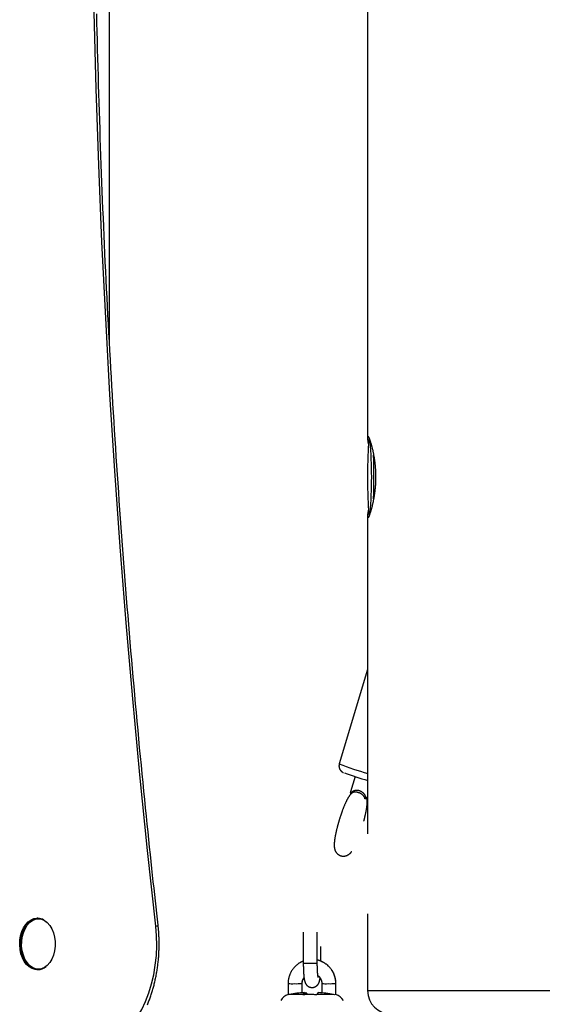
# Model space of a CAD drawing. Extents: x -15338 to 7018, y -1656 to 3245.
# Drawn here: x -926 to -702, y -844 to -422 of the extents above; entities that cross this region are included whole.
import ezdxf

# ---------------------------------------------------------------- set-up
doc = ezdxf.new("R2010")
doc.units = 0

msp = doc.modelspace()

# ---------------------------------------------------------------- linework, layer by layer
at = {"color": 7, "linetype": 'Continuous'}
for p, q in [((-777.06, 885.14), (-777.06, -601.03)), ((-887.6, -561.75), (-887.6, 575.39)), ((-777.06, -635.28), (-777.06, -771.03)), ((-777.06, -700.55), (-789.21, -741.07)), ((-782.48, -746.47), (-784.44, -753.02)), ((-778, -755.98), (-778.2, -755.95)), ((-777.47, -756.03), (-778, -755.98)), ((-777.43, -755.99), (-777.42, -755.99)), ((-777.06, -805.28), (-777.06, -838.16)), ((-918.38, -807.16), (-918.75, -807.16)), ((-915.72, -807.91), (-914.81, -808.55)), ((-804.62, -813.06), (-804.62, -826.56)), ((-798.62, -826.56), (-798.62, -813.06)), ((-797.11, -825.56), (-797.11, -819.29)), ((-798.62, -826.56), (-804.62, -826.56)), ((-918.75, -829.16), (-918.38, -829.16)), ((-811.13, -835.08), (-811.11, -839.88)), ((-805.13, -835.06), (-805.08, -835.06)), ((-805.08, -839.06), (-805.08, -835.06)), ((-804.16, -838.99), (-804.16, -839.91)), ((-804.16, -839.04), (-803.54, -838.99)), ((-803.54, -838.99), (-803.54, -839.89)), ((-797.57, -838.99), (-797.57, -839.04)), ((-796.71, -835.08), (-796.69, -839.11)), ((-790.66, -835.06), (-790.71, -835.06)), ((-790.66, -839.88), (-790.66, -835.06)), ((-777.06, -838.16), (-683.94, -838.16)), ((-810.65, -839.82), (-811.12, -839.94)), ((-811.12, -839.94), (-810.97, -839.88)), ((-804.84, -839.82), (-810.65, -839.82)), ((-804.89, -839.94), (-804.84, -839.82)), ((-798.88, -839.82), (-798.93, -839.94)), ((-791.71, -839.82), (-798.88, -839.82)), ((-791.23, -839.94), (-791.71, -839.82)), ((-791.05, -839.87), (-791.23, -839.94))]:
    msp.add_line(p, q, dxfattribs=at)
for points in [[(-867.83, -810.51), (-871.36, -778.13), (-874.65, -745.69), (-877.7, -713.2), (-880.5, -680.67), (-883.06, -648.08), (-885.38, -615.46), (-887.45, -582.8), (-889.28, -550.11), (-890.86, -517.38), (-892.2, -484.64), (-893.29, -451.87), (-894.14, -419.09), (-894.74, -386.3), (-895.1, -353.49), (-895.21, -320.69), (-895.08, -287.88)], [(-866.83, -810.06), (-867.11, -807.49), (-867.4, -804.92), (-867.69, -802.32), (-867.98, -799.7), (-868.28, -797.03), (-868.57, -794.33), (-868.88, -791.56), (-869.18, -788.73), (-869.5, -785.83), (-869.82, -782.85), (-870.14, -779.8), (-870.47, -776.68), (-870.8, -773.47), (-871.14, -770.2), (-871.49, -766.85), (-871.84, -763.42), (-872.19, -759.92), (-872.55, -756.36), (-872.91, -752.74), (-873.27, -749.07), (-873.64, -745.36), (-874, -741.63), (-874.36, -737.87), (-874.72, -734.11), (-875.08, -730.34), (-875.43, -726.58), (-875.78, -722.81), (-876.12, -719.04), (-876.47, -715.27), (-876.81, -711.51), (-877.14, -707.74), (-877.48, -703.96), (-877.81, -700.19), (-878.13, -696.42), (-878.45, -692.65), (-878.77, -688.88), (-879.09, -685.1), (-879.4, -681.33), (-879.71, -677.55), (-880.02, -673.78), (-880.33, -670), (-880.63, -666.22), (-880.92, -662.45), (-881.22, -658.67), (-881.51, -654.89), (-881.79, -651.11), (-882.08, -647.33), (-882.36, -643.55), (-882.64, -639.77), (-882.91, -635.99), (-883.18, -632.21), (-883.45, -628.43), (-883.71, -624.64), (-883.97, -620.86), (-884.23, -617.08), (-884.49, -613.29), (-884.74, -609.51), (-884.98, -605.72), (-885.23, -601.94), (-885.47, -598.15), (-885.71, -594.36), (-885.94, -590.58), (-886.17, -586.79), (-886.4, -583), (-886.63, -579.21), (-886.85, -575.42), (-887.07, -571.63), (-887.28, -567.84), (-887.49, -564.05), (-887.7, -560.26), (-887.91, -556.47), (-888.11, -552.68), (-888.31, -548.89), (-888.5, -545.1), (-888.69, -541.3), (-888.88, -537.51), (-889.07, -533.72), (-889.25, -529.93), (-889.43, -526.13), (-889.6, -522.34), (-889.78, -518.54), (-889.94, -514.75), (-890.11, -510.95), (-890.27, -507.16), (-890.43, -503.36), (-890.59, -499.56), (-890.74, -495.77), (-890.89, -491.97), (-891.03, -488.17), (-891.18, -484.38), (-891.32, -480.58), (-891.45, -476.78), (-891.58, -472.98), (-891.71, -469.18), (-891.84, -465.39), (-891.96, -461.59), (-892.08, -457.79), (-892.2, -453.99), (-892.31, -450.19), (-892.42, -446.39), (-892.53, -442.59), (-892.63, -438.79), (-892.73, -434.99), (-892.82, -431.19), (-892.92, -427.39), (-893.01, -423.59), (-893.09, -419.78)], [(-776.44, -601.99), (-776.49, -602.2), (-776.61, -602.98), (-776.72, -604.08), (-776.82, -605.48), (-776.91, -607.15), (-776.99, -609.06), (-777.05, -611.16), (-777.1, -613.41), (-777.12, -615.76), (-777.13, -618.17), (-777.12, -620.57), (-777.1, -622.92), (-777.05, -625.17), (-776.99, -627.27), (-776.91, -629.18), (-776.82, -630.85), (-776.72, -632.25), (-776.61, -633.35), (-776.49, -634.13), (-776.42, -634.42)], [(-776.7, -603.92), (-776.72, -603.79), (-776.74, -603.66), (-776.76, -603.53), (-776.78, -603.41), (-776.8, -603.28), (-776.81, -603.15), (-776.83, -603.02), (-776.85, -602.89), (-776.87, -602.77), (-776.89, -602.64), (-776.91, -602.51), (-776.92, -602.39), (-776.94, -602.26), (-776.96, -602.14), (-776.97, -602.03), (-776.98, -601.91), (-777, -601.8), (-777.01, -601.69), (-777.02, -601.58), (-777.03, -601.48), (-777.03, -601.38), (-777.04, -601.28), (-777.05, -601.18), (-777.06, -601.08)], [(-777.05, -601.03), (-777.05, -600.97), (-777.04, -600.92), (-777.04, -600.87), (-777.03, -600.82), (-777.03, -600.77), (-777.02, -600.73), (-777.01, -600.7), (-777, -600.68), (-776.99, -600.66), (-776.97, -600.66), (-776.95, -600.66), (-776.93, -600.67), (-776.91, -600.69), (-776.88, -600.71), (-776.85, -600.75), (-776.83, -600.79), (-776.79, -600.83), (-776.76, -600.89), (-776.73, -600.95), (-776.69, -601.01), (-776.65, -601.09), (-776.61, -601.17), (-776.57, -601.26), (-776.53, -601.35), (-776.49, -601.46), (-776.44, -601.57), (-776.39, -601.68), (-776.34, -601.81), (-776.29, -601.94), (-776.24, -602.08), (-776.19, -602.22), (-776.13, -602.37), (-776.08, -602.53), (-776.02, -602.69), (-775.97, -602.86), (-775.91, -603.04), (-775.85, -603.22), (-775.79, -603.41), (-775.73, -603.61), (-775.67, -603.81), (-775.61, -604.02), (-775.54, -604.23), (-775.48, -604.46), (-775.42, -604.68), (-775.36, -604.92), (-775.29, -605.16), (-775.23, -605.4), (-775.17, -605.65), (-775.1, -605.91), (-775.04, -606.17), (-774.98, -606.44), (-774.91, -606.72), (-774.85, -606.99), (-774.79, -607.28), (-774.73, -607.57), (-774.67, -607.86), (-774.61, -608.16), (-774.55, -608.47), (-774.5, -608.78), (-774.44, -609.09), (-774.39, -609.41), (-774.33, -609.73), (-774.28, -610.05), (-774.23, -610.37), (-774.18, -610.7), (-774.14, -611.02), (-774.1, -611.35), (-774.05, -611.68), (-774.01, -612.01), (-773.98, -612.34), (-773.94, -612.66), (-773.91, -612.99), (-773.88, -613.32), (-773.85, -613.65), (-773.82, -613.98), (-773.79, -614.31), (-773.77, -614.64), (-773.75, -614.96), (-773.73, -615.29), (-773.72, -615.61), (-773.7, -615.94), (-773.69, -616.26), (-773.68, -616.58), (-773.68, -616.9), (-773.67, -617.21), (-773.66, -617.53), (-773.66, -617.85), (-773.65, -618.16)], [(-773.65, -618.16), (-773.66, -618.52), (-773.67, -618.88), (-773.67, -619.24), (-773.68, -619.6), (-773.69, -619.96), (-773.7, -620.32), (-773.72, -620.67), (-773.73, -621.03), (-773.75, -621.38), (-773.77, -621.73), (-773.8, -622.09), (-773.83, -622.43), (-773.86, -622.78), (-773.89, -623.13), (-773.92, -623.47), (-773.96, -623.81), (-774, -624.15), (-774.04, -624.49), (-774.08, -624.83), (-774.12, -625.16), (-774.17, -625.49), (-774.21, -625.81), (-774.26, -626.13), (-774.31, -626.45), (-774.36, -626.77), (-774.41, -627.08), (-774.47, -627.39), (-774.52, -627.69), (-774.58, -627.99), (-774.64, -628.29), (-774.69, -628.58), (-774.75, -628.87), (-774.81, -629.15), (-774.87, -629.43), (-774.94, -629.71), (-775, -629.98), (-775.06, -630.25), (-775.13, -630.51), (-775.19, -630.76), (-775.25, -631.02), (-775.32, -631.26), (-775.38, -631.5), (-775.44, -631.74), (-775.51, -631.96), (-775.57, -632.19), (-775.63, -632.4), (-775.7, -632.61), (-775.76, -632.82), (-775.82, -633.02), (-775.88, -633.21), (-775.94, -633.4), (-776, -633.58), (-776.06, -633.75), (-776.12, -633.91), (-776.18, -634.07), (-776.23, -634.22), (-776.28, -634.37), (-776.34, -634.5), (-776.39, -634.63), (-776.44, -634.76), (-776.48, -634.87), (-776.53, -634.98), (-776.58, -635.07), (-776.62, -635.17), (-776.66, -635.25), (-776.7, -635.33), (-776.73, -635.39), (-776.77, -635.45), (-776.8, -635.51), (-776.83, -635.55), (-776.86, -635.59), (-776.89, -635.62), (-776.92, -635.64), (-776.94, -635.66), (-776.96, -635.66), (-776.98, -635.66), (-777, -635.65), (-777.01, -635.64), (-777.02, -635.61), (-777.03, -635.58), (-777.04, -635.55), (-777.05, -635.5), (-777.05, -635.45), (-777.06, -635.39), (-777.06, -635.32), (-777.05, -635.24), (-777.05, -635.16), (-777.05, -635.07), (-777.04, -634.97), (-777.03, -634.87), (-777.02, -634.76), (-777.01, -634.65), (-777, -634.53), (-776.98, -634.41), (-776.97, -634.29), (-776.95, -634.17), (-776.94, -634.05), (-776.92, -633.93), (-776.91, -633.81), (-776.89, -633.7), (-776.87, -633.58), (-776.86, -633.46), (-776.84, -633.35), (-776.82, -633.24), (-776.81, -633.13), (-776.79, -633.02), (-776.77, -632.91), (-776.76, -632.81), (-776.74, -632.7), (-776.73, -632.6), (-776.71, -632.49), (-776.7, -632.39)], [(-789.18, -741.08), (-789.2, -741.16), (-789.23, -741.24), (-789.25, -741.32), (-789.27, -741.4), (-789.29, -741.48), (-789.31, -741.57), (-789.32, -741.65), (-789.33, -741.74), (-789.34, -741.82), (-789.34, -741.91), (-789.34, -742), (-789.34, -742.09), (-789.33, -742.18), (-789.32, -742.27), (-789.31, -742.37), (-789.29, -742.46), (-789.27, -742.55), (-789.25, -742.64), (-789.23, -742.73), (-789.2, -742.82), (-789.17, -742.91), (-789.14, -742.99), (-789.11, -743.08), (-789.07, -743.16), (-789.04, -743.24), (-789, -743.31), (-788.96, -743.39), (-788.92, -743.46), (-788.88, -743.53), (-788.83, -743.59), (-788.79, -743.66), (-788.75, -743.72), (-788.7, -743.78), (-788.65, -743.84), (-788.61, -743.89), (-788.56, -743.95), (-788.52, -744), (-788.47, -744.05), (-788.42, -744.09), (-788.38, -744.14), (-788.33, -744.18), (-788.29, -744.22), (-788.24, -744.26), (-788.2, -744.29), (-788.15, -744.33), (-788.11, -744.36), (-788.07, -744.39), (-788.03, -744.42), (-787.99, -744.45), (-787.95, -744.47), (-787.91, -744.5), (-787.88, -744.52), (-787.84, -744.54), (-787.81, -744.56), (-787.77, -744.58), (-787.74, -744.6), (-787.71, -744.62), (-787.68, -744.64), (-787.65, -744.65), (-787.63, -744.66), (-787.6, -744.68), (-787.57, -744.69), (-787.55, -744.7), (-787.52, -744.72), (-787.5, -744.73), (-787.48, -744.74), (-787.46, -744.75), (-787.43, -744.76), (-787.41, -744.77), (-787.39, -744.78), (-787.37, -744.79), (-787.35, -744.8)], [(-784.08, -753.78), (-784.14, -753.83), (-784.19, -753.88), (-784.24, -753.93), (-784.3, -753.99), (-784.36, -754.05), (-784.41, -754.11), (-784.47, -754.17), (-784.53, -754.24), (-784.59, -754.31), (-784.65, -754.39), (-784.71, -754.47), (-784.77, -754.55), (-784.84, -754.64), (-784.9, -754.74), (-784.97, -754.84), (-785.04, -754.94), (-785.11, -755.05), (-785.19, -755.17), (-785.26, -755.29), (-785.34, -755.41), (-785.42, -755.54), (-785.5, -755.68), (-785.58, -755.82), (-785.66, -755.97), (-785.74, -756.12), (-785.83, -756.27), (-785.91, -756.43), (-785.99, -756.6), (-786.08, -756.77), (-786.16, -756.94), (-786.25, -757.11), (-786.33, -757.29), (-786.42, -757.47), (-786.5, -757.66), (-786.59, -757.84), (-786.67, -758.03), (-786.76, -758.22), (-786.84, -758.42), (-786.93, -758.62), (-787.01, -758.82), (-787.1, -759.02), (-787.18, -759.22), (-787.27, -759.43), (-787.35, -759.64), (-787.43, -759.85), (-787.52, -760.06), (-787.6, -760.28), (-787.68, -760.5), (-787.77, -760.71), (-787.85, -760.93), (-787.93, -761.15), (-788.01, -761.37), (-788.09, -761.59), (-788.17, -761.81), (-788.24, -762.03), (-788.32, -762.24), (-788.39, -762.46), (-788.47, -762.67), (-788.54, -762.87), (-788.61, -763.08), (-788.67, -763.28), (-788.74, -763.48), (-788.8, -763.68), (-788.86, -763.87), (-788.92, -764.05), (-788.98, -764.24), (-789.04, -764.42), (-789.09, -764.59), (-789.15, -764.77), (-789.2, -764.94), (-789.25, -765.11), (-789.3, -765.28), (-789.36, -765.45), (-789.41, -765.63), (-789.46, -765.8), (-789.51, -765.97), (-789.56, -766.15), (-789.61, -766.32), (-789.66, -766.5), (-789.71, -766.69), (-789.76, -766.87), (-789.82, -767.06), (-789.87, -767.25), (-789.92, -767.44), (-789.98, -767.64), (-790.03, -767.84), (-790.08, -768.05), (-790.14, -768.26), (-790.19, -768.47), (-790.24, -768.68), (-790.3, -768.9), (-790.35, -769.12), (-790.4, -769.34), (-790.46, -769.56), (-790.51, -769.78), (-790.56, -770), (-790.61, -770.22), (-790.65, -770.44), (-790.7, -770.65), (-790.74, -770.87), (-790.79, -771.08), (-790.83, -771.29), (-790.87, -771.5), (-790.91, -771.7), (-790.95, -771.91), (-790.99, -772.11), (-791.02, -772.31), (-791.06, -772.51), (-791.09, -772.71), (-791.12, -772.9), (-791.15, -773.1), (-791.18, -773.29), (-791.2, -773.48), (-791.23, -773.67), (-791.25, -773.85), (-791.27, -774.03), (-791.29, -774.21), (-791.31, -774.39), (-791.33, -774.56), (-791.34, -774.73), (-791.36, -774.9), (-791.37, -775.06), (-791.37, -775.21), (-791.38, -775.36), (-791.38, -775.51), (-791.39, -775.66), (-791.39, -775.8), (-791.39, -775.94), (-791.38, -776.07), (-791.38, -776.2), (-791.37, -776.33), (-791.36, -776.46), (-791.35, -776.58), (-791.34, -776.7), (-791.32, -776.82), (-791.31, -776.93), (-791.29, -777.04), (-791.27, -777.15), (-791.25, -777.26), (-791.23, -777.37), (-791.2, -777.47), (-791.18, -777.57), (-791.15, -777.68), (-791.12, -777.78), (-791.08, -777.88), (-791.05, -777.98), (-791.01, -778.08), (-790.97, -778.18), (-790.92, -778.28), (-790.88, -778.38), (-790.83, -778.48), (-790.77, -778.58), (-790.72, -778.68), (-790.66, -778.78), (-790.59, -778.88), (-790.53, -778.97), (-790.46, -779.07), (-790.38, -779.16), (-790.31, -779.25), (-790.23, -779.34), (-790.14, -779.43), (-790.05, -779.52), (-789.96, -779.6), (-789.87, -779.69), (-789.77, -779.76), (-789.67, -779.84), (-789.57, -779.91), (-789.46, -779.98), (-789.35, -780.05), (-789.24, -780.12), (-789.12, -780.18), (-789.01, -780.23), (-788.89, -780.28), (-788.77, -780.33), (-788.64, -780.38), (-788.52, -780.42), (-788.39, -780.45), (-788.27, -780.48), (-788.14, -780.51), (-788.01, -780.53), (-787.89, -780.55), (-787.76, -780.56), (-787.63, -780.57), (-787.51, -780.57), (-787.38, -780.57), (-787.26, -780.57), (-787.14, -780.56), (-787.02, -780.54), (-786.9, -780.53), (-786.78, -780.51), (-786.66, -780.49), (-786.55, -780.46), (-786.44, -780.43), (-786.33, -780.4), (-786.22, -780.37), (-786.12, -780.33), (-786.02, -780.29), (-785.92, -780.25), (-785.82, -780.21), (-785.72, -780.16), (-785.63, -780.11), (-785.54, -780.06), (-785.45, -780.01), (-785.36, -779.96), (-785.28, -779.9), (-785.19, -779.85), (-785.11, -779.79), (-785.03, -779.73), (-784.96, -779.67), (-784.88, -779.61), (-784.81, -779.55), (-784.73, -779.49), (-784.66, -779.42), (-784.6, -779.36), (-784.53, -779.3), (-784.47, -779.24), (-784.42, -779.19), (-784.36, -779.13), (-784.31, -779.08), (-784.27, -779.03), (-784.22, -778.98), (-784.18, -778.93), (-784.14, -778.88), (-784.1, -778.84), (-784.07, -778.8), (-784.04, -778.76), (-784.01, -778.71), (-783.98, -778.68), (-783.95, -778.64), (-783.93, -778.6), (-783.9, -778.56), (-783.88, -778.52)], [(-784.44, -753.02), (-784.44, -753.03), (-784.45, -753.04), (-784.45, -753.06), (-784.46, -753.07), (-784.47, -753.09), (-784.47, -753.1), (-784.47, -753.12), (-784.48, -753.14), (-784.48, -753.16), (-784.48, -753.18), (-784.48, -753.2), (-784.49, -753.22), (-784.49, -753.25), (-784.48, -753.27), (-784.48, -753.3), (-784.48, -753.33), (-784.48, -753.35), (-784.48, -753.38), (-784.47, -753.41), (-784.47, -753.44), (-784.47, -753.47), (-784.46, -753.49), (-784.46, -753.52), (-784.45, -753.54), (-784.45, -753.57), (-784.44, -753.59), (-784.44, -753.61), (-784.43, -753.63), (-784.43, -753.65), (-784.42, -753.67), (-784.41, -753.68), (-784.41, -753.7), (-784.4, -753.72), (-784.4, -753.73), (-784.39, -753.74), (-784.38, -753.76), (-784.38, -753.77), (-784.37, -753.78), (-784.37, -753.79), (-784.36, -753.8), (-784.36, -753.82), (-784.35, -753.83), (-784.35, -753.84), (-784.34, -753.85), (-784.34, -753.86), (-784.33, -753.87), (-784.33, -753.88), (-784.32, -753.89), (-784.32, -753.9), (-784.31, -753.91), (-784.31, -753.92), (-784.31, -753.92), (-784.31, -753.93), (-784.3, -753.94), (-784.3, -753.94), (-784.3, -753.95), (-784.3, -753.96), (-784.3, -753.96), (-784.3, -753.97), (-784.29, -753.98), (-784.29, -753.99), (-784.29, -753.99), (-784.29, -754), (-784.29, -754.01), (-784.29, -754.01), (-784.29, -754.02), (-784.29, -754.02), (-784.29, -754.02), (-784.29, -754.03), (-784.29, -754.03), (-784.29, -754.03), (-784.29, -754.04), (-784.29, -754.04), (-784.29, -754.04), (-784.29, -754.04), (-784.29, -754.04), (-784.29, -754.05), (-784.29, -754.05), (-784.29, -754.05), (-784.29, -754.05), (-784.29, -754.05), (-784.29, -754.05), (-784.29, -754.06), (-784.3, -754.06), (-784.3, -754.06), (-784.3, -754.06), (-784.3, -754.06), (-784.3, -754.06)], [(-784.43, -753.02), (-784.43, -753.02), (-784.44, -753.02), (-784.44, -753.02), (-784.45, -753.02), (-784.45, -753.03), (-784.45, -753.03), (-784.45, -753.04), (-784.45, -753.04), (-784.45, -753.05), (-784.44, -753.06), (-784.43, -753.07), (-784.42, -753.09), (-784.41, -753.1), (-784.4, -753.12), (-784.38, -753.14), (-784.37, -753.16), (-784.35, -753.18), (-784.34, -753.2), (-784.32, -753.23), (-784.31, -753.25), (-784.29, -753.28), (-784.28, -753.31), (-784.27, -753.33), (-784.25, -753.36), (-784.24, -753.39), (-784.23, -753.41), (-784.22, -753.44), (-784.21, -753.46), (-784.2, -753.49), (-784.19, -753.52), (-784.18, -753.54), (-784.17, -753.57)], [(-784.17, -753.57), (-784.17, -753.58), (-784.17, -753.6), (-784.17, -753.61), (-784.17, -753.63), (-784.17, -753.64), (-784.17, -753.66), (-784.17, -753.67), (-784.17, -753.69), (-784.17, -753.71), (-784.18, -753.72), (-784.18, -753.74), (-784.18, -753.76), (-784.19, -753.78), (-784.2, -753.8), (-784.2, -753.82), (-784.21, -753.84), (-784.22, -753.86), (-784.23, -753.88), (-784.24, -753.9), (-784.26, -753.92), (-784.27, -753.94), (-784.28, -753.96), (-784.3, -753.98), (-784.31, -754)], [(-784.17, -753.57), (-784.13, -753.51), (-784.08, -753.45), (-784.04, -753.39), (-783.99, -753.32), (-783.94, -753.26), (-783.89, -753.2), (-783.84, -753.14), (-783.78, -753.08), (-783.72, -753.02), (-783.66, -752.96), (-783.59, -752.9), (-783.52, -752.84), (-783.44, -752.78), (-783.36, -752.73), (-783.28, -752.68), (-783.2, -752.63), (-783.11, -752.58), (-783.02, -752.54), (-782.93, -752.5), (-782.84, -752.47), (-782.75, -752.44), (-782.66, -752.41), (-782.57, -752.38), (-782.48, -752.36), (-782.4, -752.34), (-782.32, -752.33), (-782.24, -752.31), (-782.16, -752.3), (-782.08, -752.29), (-782.01, -752.29), (-781.93, -752.28), (-781.85, -752.28), (-781.78, -752.28), (-781.7, -752.28), (-781.62, -752.28), (-781.54, -752.28), (-781.46, -752.29), (-781.37, -752.29), (-781.28, -752.3), (-781.19, -752.32), (-781.1, -752.33), (-781, -752.35), (-780.89, -752.38), (-780.79, -752.41), (-780.68, -752.44), (-780.57, -752.48), (-780.46, -752.52), (-780.34, -752.56), (-780.23, -752.61), (-780.11, -752.67), (-780, -752.73), (-779.88, -752.79), (-779.77, -752.86), (-779.65, -752.93), (-779.54, -753.01), (-779.43, -753.09), (-779.33, -753.18), (-779.22, -753.26), (-779.12, -753.36), (-779.02, -753.45), (-778.93, -753.55), (-778.84, -753.64), (-778.75, -753.74), (-778.67, -753.84), (-778.59, -753.94), (-778.52, -754.05), (-778.46, -754.15), (-778.39, -754.25), (-778.34, -754.35), (-778.28, -754.45), (-778.24, -754.56), (-778.19, -754.66), (-778.15, -754.76), (-778.12, -754.86), (-778.09, -754.96), (-778.06, -755.06), (-778.03, -755.16), (-778.01, -755.26), (-777.98, -755.36), (-777.96, -755.46)], [(-778.2, -755.95), (-778.23, -755.86), (-778.26, -755.76), (-778.29, -755.67), (-778.33, -755.58), (-778.36, -755.49), (-778.4, -755.4), (-778.45, -755.31), (-778.49, -755.22), (-778.55, -755.13), (-778.6, -755.04), (-778.67, -754.95), (-778.73, -754.86), (-778.8, -754.78), (-778.88, -754.69), (-778.96, -754.61), (-779.04, -754.53), (-779.13, -754.44), (-779.22, -754.36), (-779.31, -754.28), (-779.41, -754.2), (-779.51, -754.13), (-779.61, -754.05), (-779.72, -753.98), (-779.83, -753.91), (-779.94, -753.84), (-780.05, -753.77), (-780.16, -753.71), (-780.27, -753.65), (-780.39, -753.6), (-780.5, -753.54), (-780.62, -753.5), (-780.73, -753.45), (-780.84, -753.41), (-780.95, -753.37), (-781.06, -753.34), (-781.17, -753.3), (-781.27, -753.28), (-781.38, -753.25), (-781.49, -753.23), (-781.6, -753.21), (-781.71, -753.19), (-781.82, -753.17), (-781.93, -753.16), (-782.04, -753.15), (-782.15, -753.14), (-782.26, -753.13), (-782.37, -753.13), (-782.48, -753.13), (-782.59, -753.13), (-782.71, -753.14), (-782.81, -753.15), (-782.92, -753.17), (-783.03, -753.19), (-783.14, -753.22), (-783.24, -753.25), (-783.34, -753.29), (-783.44, -753.33), (-783.53, -753.38), (-783.63, -753.44), (-783.72, -753.5), (-783.81, -753.57), (-783.9, -753.64), (-783.99, -753.71), (-784.08, -753.78)], [(-778.72, -765.63), (-778.67, -765.45), (-778.62, -765.27), (-778.57, -765.09), (-778.52, -764.91), (-778.48, -764.73), (-778.43, -764.54), (-778.38, -764.36), (-778.33, -764.17), (-778.29, -763.98), (-778.24, -763.79), (-778.2, -763.6), (-778.15, -763.4), (-778.1, -763.2), (-778.06, -763), (-778.02, -762.8), (-777.97, -762.6), (-777.93, -762.4), (-777.88, -762.19), (-777.84, -761.99), (-777.8, -761.78), (-777.76, -761.57), (-777.72, -761.37), (-777.68, -761.16), (-777.65, -760.96), (-777.61, -760.76), (-777.58, -760.56), (-777.54, -760.36), (-777.51, -760.17), (-777.48, -759.97), (-777.45, -759.78), (-777.43, -759.59), (-777.4, -759.4), (-777.38, -759.22), (-777.36, -759.03), (-777.34, -758.85), (-777.32, -758.67), (-777.3, -758.49), (-777.29, -758.32), (-777.28, -758.16), (-777.27, -758), (-777.26, -757.84), (-777.25, -757.69), (-777.24, -757.55), (-777.24, -757.41), (-777.24, -757.27), (-777.24, -757.14), (-777.24, -757.02), (-777.24, -756.89), (-777.25, -756.77), (-777.27, -756.65), (-777.28, -756.53), (-777.29, -756.42), (-777.31, -756.3), (-777.33, -756.19), (-777.35, -756.07), (-777.37, -755.96)], [(-778.2, -755.95), (-778.2, -755.94), (-778.2, -755.93), (-778.19, -755.92), (-778.19, -755.91), (-778.19, -755.9), (-778.19, -755.89), (-778.19, -755.88), (-778.19, -755.87), (-778.19, -755.85), (-778.18, -755.84), (-778.18, -755.82), (-778.18, -755.81), (-778.17, -755.79), (-778.17, -755.77), (-778.16, -755.75), (-778.16, -755.73), (-778.15, -755.71), (-778.14, -755.69), (-778.13, -755.67), (-778.12, -755.65), (-778.11, -755.63), (-778.1, -755.61), (-778.09, -755.59), (-778.08, -755.57), (-778.07, -755.56), (-778.05, -755.54), (-778.04, -755.53), (-778.02, -755.51), (-778.01, -755.5), (-777.99, -755.49), (-777.98, -755.47), (-777.96, -755.46)], [(-777.96, -755.46), (-777.93, -755.45), (-777.89, -755.43), (-777.85, -755.42), (-777.82, -755.4), (-777.78, -755.39), (-777.74, -755.37), (-777.7, -755.36), (-777.66, -755.35), (-777.62, -755.34), (-777.58, -755.33), (-777.54, -755.32), (-777.49, -755.32), (-777.45, -755.31), (-777.41, -755.31), (-777.37, -755.3), (-777.33, -755.3), (-777.29, -755.3), (-777.25, -755.3), (-777.22, -755.3), (-777.19, -755.3), (-777.15, -755.3), (-777.12, -755.3), (-777.09, -755.3), (-777.06, -755.3)], [(-777.42, -755.98), (-777.42, -755.98), (-777.42, -755.98), (-777.42, -755.98), (-777.42, -755.98), (-777.42, -755.98), (-777.42, -755.98), (-777.42, -755.98), (-777.41, -755.98), (-777.41, -755.98), (-777.41, -755.98), (-777.41, -755.98), (-777.41, -755.98), (-777.41, -755.98), (-777.41, -755.98), (-777.4, -755.97), (-777.4, -755.97), (-777.39, -755.97), (-777.39, -755.97), (-777.38, -755.97), (-777.37, -755.96), (-777.37, -755.96), (-777.36, -755.95), (-777.35, -755.95), (-777.34, -755.95), (-777.33, -755.94), (-777.31, -755.94), (-777.3, -755.93), (-777.29, -755.93), (-777.28, -755.92), (-777.27, -755.91), (-777.26, -755.91), (-777.24, -755.9), (-777.23, -755.89), (-777.22, -755.89), (-777.2, -755.88), (-777.19, -755.87), (-777.18, -755.86), (-777.16, -755.85), (-777.15, -755.85), (-777.14, -755.84), (-777.13, -755.83), (-777.12, -755.82), (-777.11, -755.81), (-777.1, -755.8), (-777.09, -755.79), (-777.08, -755.77), (-777.07, -755.76), (-777.06, -755.75)], [(-918.75, -829.16), (-919.5, -829.11), (-920.79, -828.73), (-922.02, -828.02), (-923.15, -826.99), (-924.13, -825.67), (-924.94, -824.12), (-925.55, -822.37), (-925.95, -820.49), (-926.11, -818.53), (-926.04, -816.56), (-925.73, -814.65), (-925.2, -812.84), (-924.46, -811.21), (-923.53, -809.8), (-922.46, -808.66), (-921.26, -807.82), (-919.99, -807.32), (-918.75, -807.16)], [(-918.38, -829.16), (-919.13, -829.11), (-920.42, -828.73), (-921.65, -828.02), (-922.78, -826.99), (-923.76, -825.67), (-924.57, -824.12), (-925.18, -822.37), (-925.58, -820.49), (-925.74, -818.53), (-925.66, -816.56), (-925.36, -814.65), (-924.82, -812.84), (-924.08, -811.21), (-923.16, -809.8), (-922.09, -808.66), (-920.89, -807.82), (-919.61, -807.32), (-918.38, -807.16)], [(-916.44, -828.67), (-916.76, -828.77), (-918.08, -828.95), (-919.41, -828.76), (-920.69, -828.22), (-921.88, -827.33), (-922.94, -826.13), (-923.84, -824.66), (-924.54, -822.96), (-925.02, -821.11), (-925.27, -819.15), (-925.26, -817.16), (-925.02, -815.2), (-924.54, -813.35), (-923.83, -811.66), (-922.94, -810.19), (-921.87, -808.99), (-920.68, -808.1), (-919.4, -807.56), (-918.07, -807.38), (-916.75, -807.56), (-915.46, -808.11)], [(-915.46, -808.11), (-914.27, -809), (-913.21, -810.2), (-912.31, -811.67), (-911.61, -813.36), (-911.13, -815.22), (-910.89, -817.18), (-910.89, -819.17), (-911.14, -821.12), (-911.62, -822.98), (-912.32, -824.67), (-913.22, -826.14), (-914.28, -827.34), (-915.48, -828.23), (-916.44, -828.67)], [(-898.18, -864.16), (-895.37, -863.97), (-892.58, -863.4), (-889.84, -862.44), (-887.17, -861.12), (-884.59, -859.44), (-882.12, -857.41), (-879.79, -855.05), (-877.61, -852.39), (-875.61, -849.44), (-873.79, -846.22), (-872.18, -842.78), (-870.78, -839.12), (-869.61, -835.3), (-868.69, -831.33), (-868.01, -827.24), (-867.58, -823.09), (-867.4, -818.89), (-867.49, -814.68), (-867.83, -810.51)], [(-871.43, -844.26), (-871.25, -843.83), (-871.08, -843.4), (-870.91, -842.97), (-870.74, -842.53), (-870.57, -842.1), (-870.41, -841.66), (-870.25, -841.21), (-870.09, -840.77), (-869.94, -840.32), (-869.78, -839.87), (-869.64, -839.42), (-869.49, -838.97), (-869.35, -838.52), (-869.21, -838.06), (-869.08, -837.6), (-868.95, -837.14), (-868.82, -836.68), (-868.69, -836.21), (-868.57, -835.75), (-868.45, -835.28), (-868.33, -834.81), (-868.22, -834.34), (-868.11, -833.87), (-868.01, -833.39), (-867.9, -832.92), (-867.8, -832.44), (-867.71, -831.96), (-867.61, -831.48), (-867.52, -831), (-867.44, -830.52), (-867.36, -830.04), (-867.28, -829.55), (-867.2, -829.06), (-867.13, -828.58), (-867.06, -828.09), (-866.99, -827.6), (-866.93, -827.11), (-866.87, -826.62), (-866.81, -826.13), (-866.76, -825.64), (-866.71, -825.15), (-866.66, -824.65), (-866.62, -824.16), (-866.58, -823.66), (-866.54, -823.17), (-866.51, -822.67), (-866.48, -822.18), (-866.46, -821.68), (-866.44, -821.18), (-866.42, -820.69), (-866.4, -820.19), (-866.39, -819.7), (-866.38, -819.2), (-866.37, -818.71), (-866.37, -818.22), (-866.37, -817.73), (-866.38, -817.24), (-866.38, -816.76), (-866.39, -816.29), (-866.41, -815.84), (-866.42, -815.39), (-866.44, -814.96), (-866.46, -814.54), (-866.48, -814.14), (-866.5, -813.76), (-866.52, -813.39), (-866.55, -813.04), (-866.57, -812.7), (-866.6, -812.38), (-866.62, -812.08), (-866.65, -811.79), (-866.68, -811.52), (-866.7, -811.26), (-866.73, -811), (-866.75, -810.76), (-866.78, -810.52), (-866.8, -810.29), (-866.83, -810.06)], [(-804.62, -825.55), (-804.78, -825.61), (-804.93, -825.66), (-805.08, -825.72), (-805.24, -825.79), (-805.39, -825.85), (-805.54, -825.92), (-805.7, -826), (-805.86, -826.07), (-806.02, -826.16), (-806.18, -826.25), (-806.34, -826.35), (-806.5, -826.45), (-806.66, -826.56), (-806.82, -826.68), (-806.99, -826.8), (-807.15, -826.93), (-807.32, -827.06), (-807.48, -827.2), (-807.64, -827.34), (-807.81, -827.49), (-807.97, -827.64), (-808.13, -827.79), (-808.29, -827.95), (-808.44, -828.11), (-808.59, -828.28), (-808.74, -828.45), (-808.88, -828.62), (-809.02, -828.8), (-809.15, -828.98), (-809.28, -829.16), (-809.41, -829.35), (-809.53, -829.54), (-809.65, -829.73), (-809.76, -829.92), (-809.87, -830.12), (-809.98, -830.32), (-810.08, -830.52), (-810.18, -830.72), (-810.27, -830.92), (-810.36, -831.13), (-810.44, -831.33), (-810.52, -831.54), (-810.59, -831.75), (-810.66, -831.95), (-810.72, -832.16), (-810.78, -832.36), (-810.83, -832.55), (-810.88, -832.75), (-810.92, -832.93), (-810.95, -833.11), (-810.99, -833.29), (-811.01, -833.46), (-811.04, -833.62), (-811.06, -833.78), (-811.07, -833.93), (-811.09, -834.08), (-811.1, -834.22), (-811.11, -834.35), (-811.11, -834.48), (-811.12, -834.6), (-811.12, -834.72), (-811.13, -834.84), (-811.13, -834.96), (-811.13, -835.08)], [(-804.62, -826.56), (-804.62, -826.7), (-804.62, -826.83), (-804.62, -826.97), (-804.62, -827.11), (-804.62, -827.25), (-804.62, -827.39), (-804.62, -827.53), (-804.62, -827.68), (-804.61, -827.83), (-804.61, -827.99), (-804.61, -828.14), (-804.6, -828.3), (-804.6, -828.47), (-804.59, -828.64), (-804.59, -828.81), (-804.58, -828.98), (-804.58, -829.15), (-804.57, -829.33), (-804.56, -829.51), (-804.55, -829.69), (-804.54, -829.87), (-804.54, -830.05), (-804.53, -830.23), (-804.51, -830.4), (-804.5, -830.58), (-804.49, -830.75), (-804.48, -830.92), (-804.47, -831.09), (-804.45, -831.26), (-804.44, -831.42), (-804.43, -831.58), (-804.41, -831.74), (-804.4, -831.9), (-804.38, -832.06), (-804.36, -832.21), (-804.35, -832.36), (-804.33, -832.5), (-804.31, -832.64), (-804.29, -832.78), (-804.27, -832.91), (-804.25, -833.04), (-804.23, -833.17), (-804.21, -833.29), (-804.19, -833.4), (-804.17, -833.51), (-804.15, -833.62), (-804.13, -833.73), (-804.11, -833.83), (-804.08, -833.93), (-804.06, -834.03), (-804.03, -834.12), (-804.01, -834.22), (-803.98, -834.31), (-803.95, -834.4), (-803.92, -834.48), (-803.89, -834.57), (-803.86, -834.65), (-803.82, -834.74), (-803.79, -834.82), (-803.75, -834.9), (-803.72, -834.98), (-803.68, -835.06), (-803.63, -835.14), (-803.59, -835.21), (-803.54, -835.29), (-803.49, -835.37), (-803.44, -835.45), (-803.38, -835.52), (-803.33, -835.6), (-803.27, -835.67), (-803.2, -835.75), (-803.14, -835.82), (-803.07, -835.89), (-803, -835.96), (-802.92, -836.03), (-802.84, -836.1), (-802.76, -836.16), (-802.68, -836.22), (-802.59, -836.28), (-802.51, -836.34), (-802.41, -836.4), (-802.32, -836.45), (-802.22, -836.5), (-802.12, -836.55), (-802.02, -836.59), (-801.91, -836.63), (-801.81, -836.67), (-801.7, -836.7), (-801.59, -836.73), (-801.47, -836.75), (-801.36, -836.77), (-801.25, -836.79), (-801.13, -836.8), (-801.01, -836.81), (-800.9, -836.82), (-800.78, -836.81), (-800.67, -836.81), (-800.55, -836.8), (-800.44, -836.79), (-800.32, -836.77), (-800.21, -836.75), (-800.1, -836.72), (-800, -836.69), (-799.89, -836.66), (-799.79, -836.62), (-799.69, -836.58), (-799.59, -836.54), (-799.49, -836.49), (-799.4, -836.44), (-799.31, -836.39), (-799.23, -836.34), (-799.14, -836.29), (-799.06, -836.23), (-798.98, -836.17), (-798.91, -836.12), (-798.84, -836.06), (-798.77, -835.99), (-798.7, -835.93), (-798.64, -835.87), (-798.58, -835.81), (-798.52, -835.74), (-798.47, -835.68), (-798.41, -835.61), (-798.36, -835.55), (-798.32, -835.48), (-798.27, -835.41), (-798.23, -835.35), (-798.18, -835.28), (-798.14, -835.22), (-798.11, -835.15), (-798.07, -835.08), (-798.04, -835.02), (-798, -834.95), (-797.97, -834.88), (-797.94, -834.81), (-797.91, -834.75), (-797.88, -834.68), (-797.86, -834.61), (-797.83, -834.54), (-797.81, -834.47), (-797.78, -834.39), (-797.76, -834.32), (-797.74, -834.25), (-797.71, -834.17), (-797.69, -834.09), (-797.67, -834.02), (-797.65, -833.93), (-797.63, -833.85), (-797.61, -833.77), (-797.59, -833.68), (-797.57, -833.59), (-797.56, -833.49), (-797.54, -833.4), (-797.52, -833.29), (-797.51, -833.19), (-797.49, -833.08), (-797.47, -832.97), (-797.46, -832.86), (-797.44, -832.75), (-797.43, -832.64)], [(-790.66, -835.06), (-790.66, -834.9), (-790.67, -834.73), (-790.67, -834.56), (-790.68, -834.39), (-790.69, -834.22), (-790.71, -834.04), (-790.72, -833.86), (-790.75, -833.69), (-790.77, -833.5), (-790.8, -833.32), (-790.83, -833.13), (-790.87, -832.94), (-790.92, -832.74), (-790.96, -832.55), (-791.02, -832.35), (-791.07, -832.15), (-791.14, -831.94), (-791.21, -831.74), (-791.28, -831.53), (-791.36, -831.33), (-791.44, -831.12), (-791.53, -830.91), (-791.62, -830.71), (-791.72, -830.51), (-791.82, -830.31), (-791.93, -830.11), (-792.04, -829.91), (-792.15, -829.72), (-792.27, -829.53), (-792.4, -829.34), (-792.52, -829.15), (-792.66, -828.97), (-792.79, -828.79), (-792.93, -828.61), (-793.07, -828.44), (-793.22, -828.27), (-793.37, -828.1), (-793.53, -827.94), (-793.68, -827.78), (-793.84, -827.62), (-794.01, -827.47), (-794.18, -827.32), (-794.35, -827.17), (-794.52, -827.03), (-794.7, -826.89), (-794.88, -826.76), (-795.06, -826.63), (-795.25, -826.5), (-795.44, -826.38), (-795.63, -826.27), (-795.82, -826.16), (-796.01, -826.05), (-796.2, -825.95), (-796.38, -825.86), (-796.56, -825.77), (-796.74, -825.68), (-796.91, -825.61), (-797.07, -825.53), (-797.22, -825.47), (-797.37, -825.41), (-797.51, -825.35), (-797.64, -825.31), (-797.77, -825.26), (-797.89, -825.22), (-798, -825.19), (-798.1, -825.17), (-798.2, -825.14), (-798.29, -825.13), (-798.37, -825.11), (-798.46, -825.1), (-798.54, -825.08), (-798.62, -825.07)], [(-790.71, -835.05), (-790.71, -834.89), (-790.72, -834.72), (-790.73, -834.55), (-790.74, -834.38), (-790.75, -834.2), (-790.76, -834.03), (-790.78, -833.85), (-790.8, -833.67), (-790.83, -833.49), (-790.86, -833.31), (-790.89, -833.12), (-790.93, -832.93), (-790.98, -832.73), (-791.03, -832.54), (-791.08, -832.34), (-791.14, -832.14), (-791.2, -831.93), (-791.27, -831.73), (-791.35, -831.52), (-791.42, -831.32), (-791.51, -831.11), (-791.6, -830.91), (-791.69, -830.7), (-791.79, -830.5), (-791.89, -830.3), (-792, -830.1), (-792.11, -829.91), (-792.23, -829.71), (-792.35, -829.52), (-792.47, -829.33), (-792.6, -829.15), (-792.73, -828.97), (-792.87, -828.79), (-793.01, -828.61), (-793.15, -828.44), (-793.3, -828.27), (-793.45, -828.1), (-793.6, -827.94), (-793.76, -827.78), (-793.92, -827.62), (-794.09, -827.47), (-794.26, -827.32), (-794.43, -827.17), (-794.6, -827.03), (-794.78, -826.89), (-794.96, -826.76), (-795.15, -826.63), (-795.33, -826.5), (-795.52, -826.38), (-795.71, -826.27), (-795.91, -826.16), (-796.1, -826.05), (-796.28, -825.95), (-796.47, -825.86), (-796.65, -825.77), (-796.82, -825.69), (-796.99, -825.61), (-797.15, -825.54), (-797.3, -825.47), (-797.44, -825.41), (-797.58, -825.36), (-797.71, -825.31), (-797.83, -825.27), (-797.94, -825.23), (-798.04, -825.2), (-798.14, -825.18), (-798.23, -825.15), (-798.32, -825.14), (-798.4, -825.12), (-798.47, -825.11), (-798.55, -825.1), (-798.62, -825.09)], [(-798.25, -832.53), (-798.25, -832.53), (-798.25, -832.54), (-798.24, -832.54), (-798.24, -832.54), (-798.24, -832.54), (-798.25, -832.53), (-798.25, -832.53), (-798.25, -832.52), (-798.25, -832.51), (-798.26, -832.49), (-798.26, -832.47), (-798.27, -832.45), (-798.27, -832.42), (-798.28, -832.39), (-798.28, -832.36), (-798.29, -832.32), (-798.3, -832.28), (-798.31, -832.24), (-798.31, -832.19), (-798.32, -832.13), (-798.33, -832.08), (-798.34, -832.02), (-798.35, -831.95), (-798.36, -831.88), (-798.37, -831.8), (-798.38, -831.72), (-798.39, -831.64), (-798.4, -831.55), (-798.41, -831.46), (-798.42, -831.36), (-798.43, -831.26), (-798.44, -831.15), (-798.45, -831.04), (-798.46, -830.93), (-798.47, -830.81), (-798.48, -830.68), (-798.49, -830.56), (-798.5, -830.43), (-798.51, -830.29), (-798.52, -830.15), (-798.53, -830.01), (-798.54, -829.87), (-798.54, -829.72), (-798.55, -829.57), (-798.56, -829.42), (-798.57, -829.26), (-798.57, -829.11), (-798.58, -828.96), (-798.59, -828.8), (-798.59, -828.65), (-798.6, -828.49), (-798.6, -828.34), (-798.6, -828.18), (-798.61, -828.03), (-798.61, -827.88), (-798.61, -827.73), (-798.62, -827.58), (-798.62, -827.43), (-798.62, -827.29), (-798.62, -827.14), (-798.62, -827), (-798.62, -826.85), (-798.62, -826.71), (-798.62, -826.56)], [(-805.13, -835.05), (-805.13, -834.97), (-805.12, -834.88), (-805.12, -834.79), (-805.11, -834.7), (-805.11, -834.61), (-805.1, -834.52), (-805.09, -834.43), (-805.08, -834.33), (-805.06, -834.23), (-805.04, -834.12), (-805.02, -834.02), (-804.99, -833.91), (-804.96, -833.8), (-804.92, -833.69), (-804.88, -833.58), (-804.84, -833.47), (-804.78, -833.35), (-804.73, -833.24), (-804.66, -833.13), (-804.6, -833.01), (-804.53, -832.9), (-804.46, -832.78), (-804.39, -832.67), (-804.32, -832.55)], [(-805.08, -835.06), (-805.07, -834.98), (-805.07, -834.89), (-805.07, -834.8), (-805.06, -834.71), (-805.05, -834.62), (-805.05, -834.53), (-805.04, -834.44), (-805.02, -834.34), (-805.01, -834.25), (-804.99, -834.14), (-804.97, -834.04), (-804.94, -833.94), (-804.91, -833.83), (-804.88, -833.73), (-804.84, -833.62), (-804.79, -833.51), (-804.74, -833.41), (-804.69, -833.3), (-804.63, -833.19), (-804.57, -833.08), (-804.51, -832.97), (-804.44, -832.87), (-804.37, -832.76), (-804.3, -832.65)], [(-798.37, -831.73), (-798.32, -831.77), (-798.26, -831.81), (-798.2, -831.85), (-798.13, -831.89), (-798.07, -831.94), (-798.01, -831.99), (-797.95, -832.04), (-797.89, -832.1), (-797.82, -832.17), (-797.76, -832.24), (-797.69, -832.32), (-797.63, -832.41), (-797.56, -832.5), (-797.5, -832.59), (-797.43, -832.69), (-797.37, -832.8), (-797.3, -832.91), (-797.24, -833.02), (-797.18, -833.14), (-797.12, -833.26), (-797.06, -833.38), (-797.01, -833.5), (-796.96, -833.62), (-796.92, -833.73), (-796.88, -833.85), (-796.85, -833.96), (-796.82, -834.06), (-796.8, -834.17), (-796.78, -834.26), (-796.76, -834.36), (-796.75, -834.45), (-796.74, -834.53), (-796.73, -834.61), (-796.72, -834.68), (-796.72, -834.76), (-796.72, -834.82), (-796.71, -834.89), (-796.71, -834.95), (-796.71, -835.01), (-796.71, -835.08)], [(-797.57, -838.99), (-796.75, -839.05), (-796.66, -839.06)], [(-798.93, -839.94), (-799.3, -839.92), (-799.67, -839.9), (-800.05, -839.88), (-800.42, -839.86), (-800.79, -839.85), (-801.17, -839.83), (-801.54, -839.83), (-801.91, -839.82), (-802.28, -839.83), (-802.66, -839.83), (-803.03, -839.85), (-803.4, -839.86), (-803.78, -839.88), (-804.15, -839.9), (-804.52, -839.92), (-804.89, -839.94)]]:
    msp.add_lwpolyline(points, dxfattribs=at)
for centre, radius, start, end in [((-968.95, -618.12), 193.61, 355.4214, 4.5209), ((-1075.98, -618.16), 301.63, 358.2292, 1.7724), ((-745.91, -630.61), 118.64, 248.5979, 254.7818), ((-743.24, -626.01), 126.7, 249.7855, 254.5227), ((-783.77, -753.91), 0.534, 139.6457, 187.8387), ((-778.56, -755.67), 0.636, 331.2414, 19.4782), ((-918.41, -812.38), 5.21, 58.9646, 89.7474), ((-867.86, -809.09), 1.42, 271.4246, 316.8506), ((-918.5, -823.55), 5.62, 271.2231, 311.1166), ((-809.31, -821.57), 13.63, 262.3407, 273.6605), ((-801.18, -888.28), 49.38, 93.4653, 101.0553), ((-807.67, -809.67), 25.51, 268.2712, 275.7222), ((-802.97, -840.68), 2.06, 125.4472, 155.5073), ((-804.73, -840.68), 2.06, 24.4927, 54.5528), ((-797, -840.68), 2.06, 125.4472, 155.5073), ((-801.18, -888.28), 49.38, 78.9447, 86.5347), ((-794.78, -818.3), 16.89, 263.4369, 272.5678), ((-793.12, -813.4), 21.78, 267.634, 276.3622), ((-767.06, -838.16), 10, 180, 270), ((-809.85, -844.72), 5, 104.2077, 151.806), ((-791.88, -844.72), 5, 28.194, 75.7923)]:
    msp.add_arc(centre, radius, start, end, dxfattribs=at)

doc.saveas('drawing.dxf')
